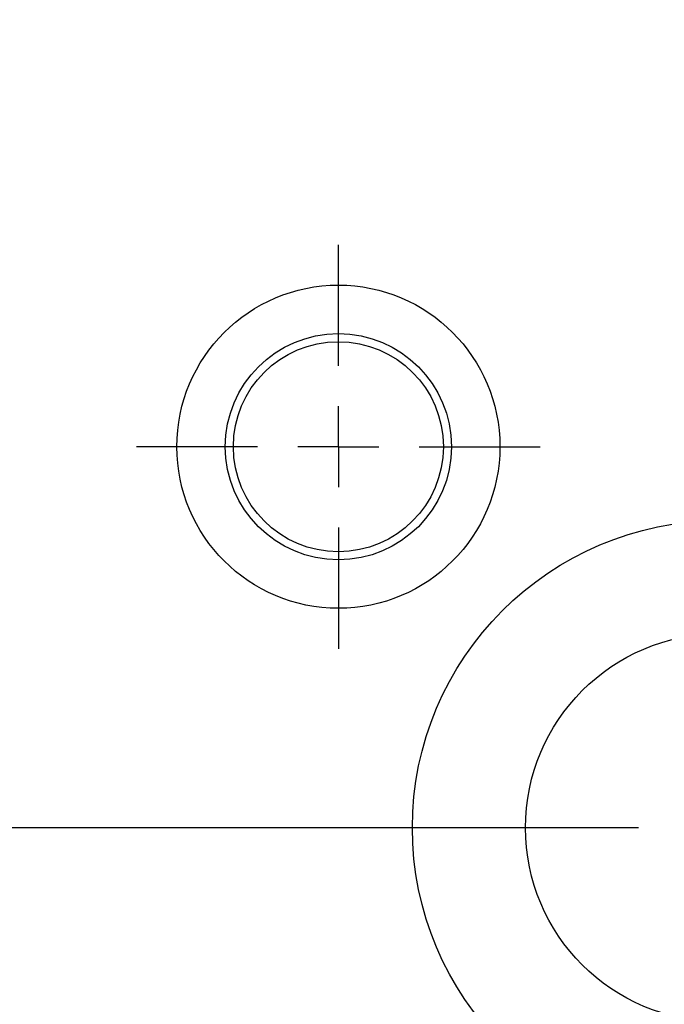
# Model space of a CAD drawing. Units: millimetres. Extents: x 23 to 413, y 5 to 289.
# Drawn here: x 249 to 289, y 158 to 219 of the extents above; entities that cross this region are included whole.
import ezdxf

# ---------------------------------------------------------------- set-up
doc = ezdxf.new("R2010")
doc.units = ezdxf.units.MM
doc.linetypes.add('CENTERX2', pattern=[20.32, 12.7, -2.54, 2.54, -2.54])
doc.layers.add('DÜNNE_LINIE', color=7, linetype='Continuous')
doc.styles.add('SLDTEXTSTYLE1', font='TXT', dxfattribs={"width": 0.75})
doc.dimstyles.new('SLDDIMSTYLE1', dxfattribs={"dimtxt": 3, "dimasz": 3, "dimexe": 0, "dimexo": 0.0625, "dimgap": 0.75, "dimtad": 1, "dimdec": 3, "dimrnd": 1e-09, "dimzin": 12, "dimdsep": 46, "dimtxsty": 'SLDTEXTSTYLE1', "dimsah": 1, "dimcen": 0.09, "dimadec": 0, "dimazin": 3, "dimtfac": 1, "dimtofl": 0, "dimtmove": 0, "dimatfit": 3, "dimfxl": 1, "dimfrac": 2, "dimtolj": 1, "dimtzin": 12, "dimarcsym": 0})

# ---------------------------------------------------------------- blocks, each defined once
blk = doc.blocks.new('_D_3')
at = {"layer": 'DÜNNE_LINIE', "color": 7}
for p, q in [((212.488, 169.959), (212.488, 266.882)), ((372.488, 169.959), (372.488, 266.882)), ((212.488, 265.882), (372.488, 265.882))]:
    blk.add_line(p, q, dxfattribs=at)
for points in [[(212.488, 265.882), (215.488, 265.132), (215.488, 266.632)], [(372.488, 265.882), (369.488, 266.632), (369.488, 265.132)]]:
    blk.add_solid(points, dxfattribs=at)
at = {"layer": 'DÜNNE_LINIE', "color": 7, "char_height": 3, "attachment_point": 1, "style": 'SLDTEXTSTYLE1'}
for s, insert in [('%%c', (286.903, 269.749)), ('160', (291.425, 269.749))]:
    blk.add_mtext(s, dxfattribs=dict(at, insert=insert))
blk = doc.blocks.new('SW_CENTERMARKSYMBOL_0')
at = {"layer": 'DÜNNE_LINIE', "color": 0}
blk.add_line((-5, 0), (-89.5, 0), dxfattribs=at)
blk = doc.blocks.new('SW_CENTERMARKSYMBOL_1')
at = {"layer": 'DÜNNE_LINIE', "color": 0}
for p, q in [((0, 5), (0, 12.5)), ((0, 0), (0, 2.5)), ((-5, 0), (-12.5, 0)), ((0, 0), (-2.5, 0)), ((0, 0), (0, -2.5)), ((0, 0), (2.5, 0)), ((5, 0), (12.5, 0)), ((0, -5), (0, -12.5))]:
    blk.add_line(p, q, dxfattribs=at)

msp = doc.modelspace()

# ---------------------------------------------------------------- linework, layer by layer
at = {"color": 7, "linetype": 'Continuous', "lineweight": 30}
for centre, radius in [((268.9063, 192.5407), 10), ((268.9063, 192.5407), 7), ((268.9063, 192.5407), 6.5), ((292.4883, 168.9587), 19), ((292.4883, 168.9587), 12)]:
    msp.add_circle(centre, radius, dxfattribs=at)
at = {"layer": 'DÜNNE_LINIE', "color": 7, "linetype": 'CENTERX2', "lineweight": 0}
msp.add_circle((292.4883, 168.9587), 80, dxfattribs=at)

# ---------------------------------------------------------------- block references
at = {"layer": 'DÜNNE_LINIE', "color": 7}
for name, p in [('SW_CENTERMARKSYMBOL_0', (292.4883, 168.9587)), ('SW_CENTERMARKSYMBOL_1', (268.9063, 192.5407))]:
    msp.add_blockref(name, p, dxfattribs=at)

# ---------------------------------------------------------------- dimensions: what is measured, and where the dimension line sits
dim = msp.add_linear_dim(base=(372.4883, 268.2618), p1=(212.4883, 168.9587), p2=(372.4883, 168.9587), text='%%c<>', dimstyle='SLDDIMSTYLE1', dxfattribs=at)
dim.commit()
dim.dimension.update_dxf_attribs({"geometry": '_D_3', "text_midpoint": (292.4883, 268.2618), "dimtype": 160})

doc.saveas('drawing.dxf')
